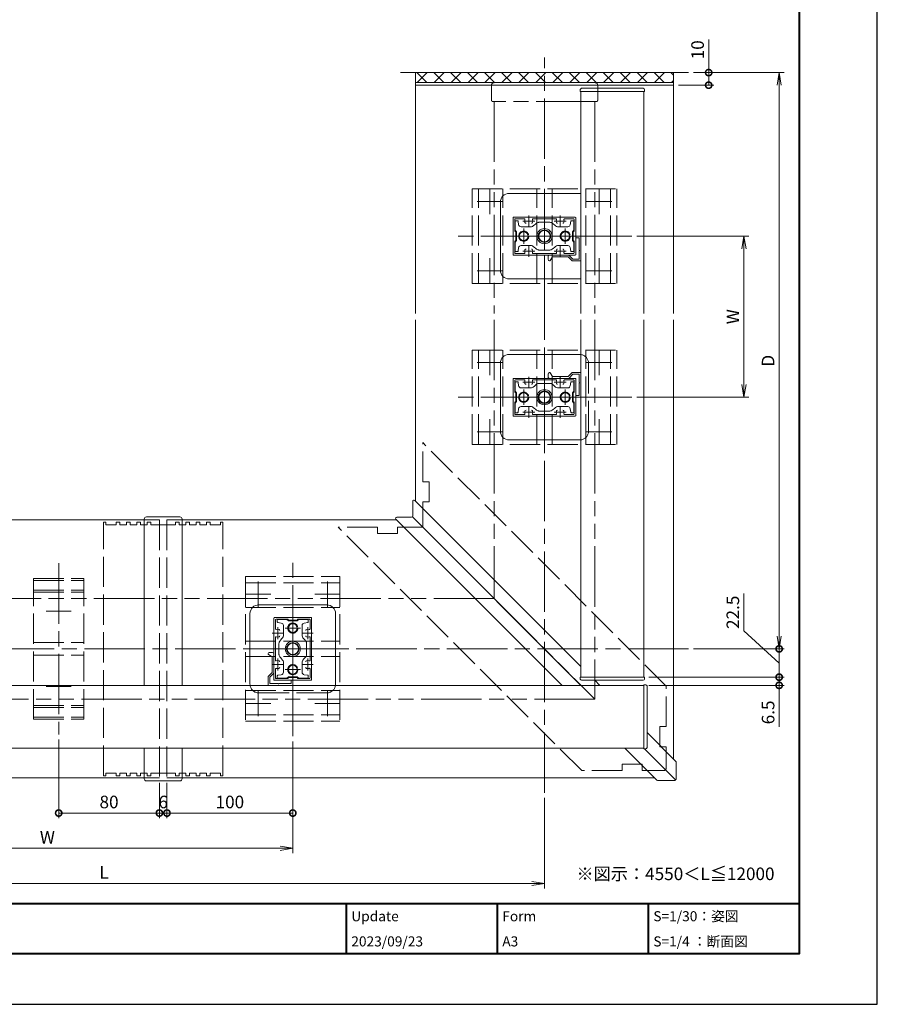
# Model space of a CAD drawing. Units: millimetres. Extents: x 0 to 1680, y 0 to 1188.
# Drawn here: x 998 to 1680, y 0 to 783 of the extents above; entities that cross this region are included whole.
import ezdxf

# ---------------------------------------------------------------- set-up
doc = ezdxf.new("R2010")
doc.units = ezdxf.units.MM
doc.header["$LTSCALE"] = 4
for name, pattern in [('AM_ISO02W050', [7.5, 6, -1.5]), ('AM_ISO08W050', [18, 12, -1.5, 3, -1.5]), ('AM_ISO08W050x2', [9, 6, -0.75, 1.5, -0.75]), ('AM_ISO09W050', [22.5, 12, -1.5, 3, -1.5, 3, -1.5])]:
    doc.linetypes.add(name, pattern=pattern)
for name, color, linetype, lineweight in [('AM_0', 7, 'Continuous', 18), ('AM_1', 14, 'Continuous', 40), ('AM_11', 3, 'AM_ISO09W050', 9), ('AM_2', 5, 'Continuous', 9), ('AM_3', 6, 'AM_ISO02W050', 9), ('AM_5', 3, 'Continuous', 9), ('AM_7', 4, 'AM_ISO08W050', 9), ('AM_8', 1, 'Continuous', 9)]:
    doc.layers.add(name, color=color, linetype=linetype, lineweight=lineweight)
doc.layers.add('AM_VIEWS', color=1, linetype='Continuous', lineweight=25, plot=False)
doc.styles.add('EXPLODED0', font='msgothic.ttc', dxfattribs={"height": 0.2})
doc.styles.add('ゴシック', font='msgothic.ttc')
doc.dimstyles.new('VF$0', dxfattribs={"dimtxt": 10, "dimasz": 10, "dimexe": 4, "dimexo": 4, "dimgap": 2.5, "dimtad": 1, "dimdsep": 46, "dimtxsty": 'ゴシック', "dimblk": 'DOTSMALL', "dimcen": 0, "dimclrd": 256, "dimclre": 256, "dimclrt": 2, "dimadec": 0, "dimazin": 2, "dimtp": 0.1, "dimtm": 0.1, "dimtfac": 0.71, "dimtmove": 0, "dimatfit": 3, "dimldrblk": 'OPEN30', "dimfxl": 1, "dimlwd": -1, "dimlwe": -1, "dimarcsym": 0})

# ---------------------------------------------------------------- blocks, each defined once
blk = doc.blocks.new('_Open')
at = {"color": 0, "linetype": 'ByBlock', "lineweight": -2}
for p, q in [((-1, 0.166667), (0, 0)), ((-1, -0.166667), (0, 0)), ((0, 0), (-1, 0))]:
    blk.add_line(p, q, dxfattribs=at)
blk = doc.blocks.new('*D8')
at = {"layer": 'AM_5', "linetype": 'Continuous'}
for p, q in [((1489, 610.49), (1578, 610.49)), ((1574, 600.49), (1574, 492.49)), ((1489, 482.49), (1578, 482.49))]:
    blk.add_line(p, q, dxfattribs=at)
at = {"layer": 'Defpoints', "color": 0}
for p in [(1485, 610.49), (1485, 482.49), (1574, 482.49)]:
    blk.add_point(p, dxfattribs=at)
at = {"layer": 'AM_5', "xscale": 10, "yscale": 10, "zscale": 10}
for p, rotation in [((1574, 610.49), 90), ((1574, 482.49), 270)]:
    blk.add_blockref('_Open', p, dxfattribs=dict(at, rotation=rotation))
at = {"layer": 'AM_5', "color": 2, "insert": (1566.5, 546.49), "char_height": 10, "attachment_point": 5, "rotation": 90, "style": 'ゴシック'}
blk.add_mtext('W', dxfattribs=at)
blk = doc.blocks.new('_Open30')
at = {"color": 0, "linetype": 'ByBlock', "lineweight": -2}
for p, q in [((-1, 0.267949), (0, 0)), ((0, 0), (-1, -0.267949)), ((0, 0), (-1, 0))]:
    blk.add_line(p, q, dxfattribs=at)
blk = doc.blocks.new('*D9')
at = {"layer": 'AM_5', "linetype": 'Continuous'}
for p, q in [((1534, 740.49), (1606, 740.49)), ((1602, 292.49), (1602, 730.49)), ((1534, 282.49), (1606, 282.49))]:
    blk.add_line(p, q, dxfattribs=at)
at = {"layer": 'Defpoints', "color": 0}
for p in [(1530, 740.49), (1602, 740.49), (1530, 282.49)]:
    blk.add_point(p, dxfattribs=at)
at = {"layer": 'AM_5', "xscale": 10, "yscale": 10, "zscale": 10}
for p, rotation in [((1602, 740.49), 90), ((1602, 282.49), 270)]:
    blk.add_blockref('_Open', p, dxfattribs=dict(at, rotation=rotation))
at = {"layer": 'AM_5', "color": 2, "insert": (1594.5, 511.49), "char_height": 10, "attachment_point": 5, "rotation": 90, "style": 'ゴシック'}
blk.add_mtext('D', dxfattribs=at)
blk = doc.blocks.new('_DotSmall')
at = {"color": 0, "linetype": 'ByBlock', "const_width": 0.5}
blk.add_lwpolyline([(-0.0625, 0, 1), (0.0625, 0, 1)], format="xyb", close=True, dxfattribs=at)
blk = doc.blocks.new('*D10')
at = {"layer": 'AM_5', "linetype": 'Continuous'}
for p, q in [((1546, 740.49), (1546, 766.71)), ((1534, 740.49), (1550, 740.49)), ((1546, 730.49), (1546, 740.49)), ((1522, 730.49), (1550, 730.49))]:
    blk.add_line(p, q, dxfattribs=at)
at = {"layer": 'Defpoints', "color": 0}
for p in [(1530, 740.49), (1546, 740.49), (1518, 730.49)]:
    blk.add_point(p, dxfattribs=at)
at = {"layer": 'AM_5', "xscale": 10, "yscale": 10, "zscale": 10}
for p, rotation in [((1546, 740.49), 90), ((1546, 730.49), 270)]:
    blk.add_blockref('_DotSmall', p, dxfattribs=dict(at, rotation=rotation))
at = {"layer": 'AM_5', "color": 2, "insert": (1538.5, 758.6), "char_height": 10, "attachment_point": 5, "rotation": 90, "style": 'ゴシック'}
blk.add_mtext('10', dxfattribs=at)
blk = doc.blocks.new('*D11')
at = {"layer": 'AM_5', "linetype": 'Continuous'}
for p, q in [((1109.5, 176), (1109.5, 148)), ((1115.5, 176), (1115.5, 148)), ((1109.5, 152), (1115.5, 152))]:
    blk.add_line(p, q, dxfattribs=at)
at = {"layer": 'Defpoints', "color": 0}
for p in [(1109.5, 180), (1115.5, 180), (1115.5, 152)]:
    blk.add_point(p, dxfattribs=at)
at = {"layer": 'AM_5', "xscale": 10, "yscale": 10, "zscale": 10, "rotation": 180}
blk.add_blockref('_DotSmall', (1109.5, 152), dxfattribs=at)
at = {"layer": 'AM_5', "xscale": 10, "yscale": 10, "zscale": 10}
blk.add_blockref('_DotSmall', (1115.5, 152), dxfattribs=at)
at = {"layer": 'AM_5', "color": 2, "insert": (1112.5, 159.5), "char_height": 10, "attachment_point": 5, "style": 'ゴシック'}
blk.add_mtext('6', dxfattribs=at)
blk = doc.blocks.new('*D12')
at = {"layer": 'AM_5', "linetype": 'Continuous'}
for p, q in [((1029.5, 210.49), (1029.5, 148)), ((1109.5, 176), (1109.5, 148)), ((1109.5, 152), (1029.5, 152))]:
    blk.add_line(p, q, dxfattribs=at)
at = {"layer": 'Defpoints', "color": 0}
for p in [(1029.5, 214.49), (1109.5, 180), (1029.5, 152)]:
    blk.add_point(p, dxfattribs=at)
at = {"layer": 'AM_5', "xscale": 10, "yscale": 10, "zscale": 10, "rotation": 180}
blk.add_blockref('_DotSmall', (1029.5, 152), dxfattribs=at)
at = {"layer": 'AM_5', "xscale": 10, "yscale": 10, "zscale": 10}
blk.add_blockref('_DotSmall', (1109.5, 152), dxfattribs=at)
at = {"layer": 'AM_5', "color": 2, "insert": (1069.5, 159.5), "char_height": 10, "attachment_point": 5, "style": 'ゴシック'}
blk.add_mtext('80', dxfattribs=at)
blk = doc.blocks.new('*D13')
at = {"layer": 'AM_5', "linetype": 'Continuous'}
for p, q in [((1215.5, 208.99), (1215.5, 148)), ((1115.5, 176), (1115.5, 148)), ((1115.5, 152), (1215.5, 152))]:
    blk.add_line(p, q, dxfattribs=at)
at = {"layer": 'Defpoints', "color": 0}
for p in [(1215.5, 212.99), (1115.5, 180), (1215.5, 152)]:
    blk.add_point(p, dxfattribs=at)
at = {"layer": 'AM_5', "xscale": 10, "yscale": 10, "zscale": 10, "rotation": 180}
blk.add_blockref('_DotSmall', (1115.5, 152), dxfattribs=at)
at = {"layer": 'AM_5', "xscale": 10, "yscale": 10, "zscale": 10}
blk.add_blockref('_DotSmall', (1215.5, 152), dxfattribs=at)
at = {"layer": 'AM_5', "color": 2, "insert": (1165.5, 159.5), "char_height": 10, "attachment_point": 5, "style": 'ゴシック'}
blk.add_mtext('100', dxfattribs=at)
blk = doc.blocks.new('*D14')
at = {"layer": 'AM_5', "linetype": 'Continuous'}
for p, q in [((825.5, 237.49), (825.5, 120)), ((1215.5, 208.99), (1215.5, 120)), ((835.5, 124), (1205.5, 124))]:
    blk.add_line(p, q, dxfattribs=at)
at = {"layer": 'Defpoints', "color": 0}
for p in [(825.5, 241.49), (1215.5, 212.99), (1215.5, 124)]:
    blk.add_point(p, dxfattribs=at)
at = {"layer": 'AM_5', "xscale": 10, "yscale": 10, "zscale": 10, "rotation": 180}
blk.add_blockref('_Open', (825.5, 124), dxfattribs=at)
at = {"layer": 'AM_5', "xscale": 10, "yscale": 10, "zscale": 10}
blk.add_blockref('_Open', (1215.5, 124), dxfattribs=at)
at = {"layer": 'AM_5', "color": 2, "insert": (1020.5, 131.5), "char_height": 10, "attachment_point": 5, "style": 'ゴシック'}
blk.add_mtext('W', dxfattribs=at)
blk = doc.blocks.new('*D16')
at = {"layer": 'AM_5', "linetype": 'Continuous'}
for p, q in [((1415.5, 164), (1415.5, 92)), ((1405.5, 96), (725.5, 96))]:
    blk.add_line(p, q, dxfattribs=at)
at = {"layer": 'Defpoints', "color": 0}
for p in [(715.5, 179.98), (1415.5, 168), (715.5, 96)]:
    blk.add_point(p, dxfattribs=at)
at = {"layer": 'AM_5', "xscale": 10, "yscale": 10, "zscale": 10, "rotation": 180}
blk.add_blockref('_Open', (715.5, 96), dxfattribs=at)
at = {"layer": 'AM_5', "xscale": 10, "yscale": 10, "zscale": 10}
blk.add_blockref('_Open', (1415.5, 96), dxfattribs=at)
at = {"layer": 'AM_5', "color": 2, "insert": (1065.5, 103.5), "char_height": 10, "attachment_point": 5, "style": 'ゴシック'}
blk.add_mtext('L', dxfattribs=at)
blk = doc.blocks.new('*D34')
at = {"layer": 'AM_5', "linetype": 'Continuous'}
for p, q in [((1574, 326.37), (1574, 296.74)), ((1574, 296.74), (1602, 271.24)), ((1534, 282.49), (1606, 282.49)), ((1602, 259.99), (1602, 282.49)), ((1499, 259.99), (1606, 259.99))]:
    blk.add_line(p, q, dxfattribs=at)
at = {"layer": 'Defpoints', "color": 0}
for p in [(1530, 282.49), (1602, 282.49), (1495, 259.99)]:
    blk.add_point(p, dxfattribs=at)
at = {"layer": 'AM_5', "xscale": 10, "yscale": 10, "zscale": 10}
for p, rotation in [((1602, 282.49), 90), ((1602, 259.99), 270)]:
    blk.add_blockref('_DotSmall', p, dxfattribs=dict(at, rotation=rotation))
at = {"layer": 'AM_5', "color": 2, "insert": (1566.5, 311.56), "char_height": 10, "attachment_point": 5, "rotation": 90, "style": 'ゴシック'}
blk.add_mtext('22.5', dxfattribs=at)
blk = doc.blocks.new('*D35')
at = {"layer": 'AM_5', "linetype": 'Continuous'}
for p, q in [((1498.5, 259.99), (1606, 259.99)), ((1602, 259.99), (1602, 253.49)), ((1498.5, 253.49), (1606, 253.49)), ((1602, 253.49), (1602, 220.47))]:
    blk.add_line(p, q, dxfattribs=at)
at = {"layer": 'Defpoints', "color": 0}
for p in [(1494.5, 259.99), (1494.5, 253.49), (1602, 253.49)]:
    blk.add_point(p, dxfattribs=at)
at = {"layer": 'AM_5', "xscale": 10, "yscale": 10, "zscale": 10}
for p, rotation in [((1602, 259.99), 89.999999999998), ((1602, 253.49), 269.999999999998)]:
    blk.add_blockref('_DotSmall', p, dxfattribs=dict(at, rotation=rotation))
at = {"layer": 'AM_5', "color": 2, "insert": (1594.5, 231.98), "char_height": 10, "attachment_point": 5, "rotation": 90, "style": 'ゴシック'}
blk.add_mtext('6.5', dxfattribs=at)

msp = doc.modelspace()

# ---------------------------------------------------------------- linework, layer by layer
at = {"layer": 'AM_0'}
for p, q in [((1313, 740.49), (1313, 548.99)), ((1518, 740.49), (1518, 639.404)), ((1518, 732.49), (1313, 732.49)), ((1518, 730.49), (1313, 730.49)), ((1445, 727.99), (1494, 727.99)), ((1444, 726.99), (1444, 725.49)), ((1444, 725.49), (1495, 725.49)), ((1444.5, 548.99), (1444.5, 725.49)), ((1494.5, 548.99), (1494.5, 725.49)), ((1495, 726.99), (1495, 725.49)), ((1518, 694.404), (1518, 548.99)), ((1444.5, 644.486), (1387.5, 644.486)), ((1415.5, 625.49), (1415.5, 644.486)), ((1380.5, 637.487), (1380.5, 583.492)), ((1390.5, 595.99), (1390.5, 624.99)), ((1440, 625.49), (1391, 625.49)), ((1391.9, 614.49), (1391.9, 623.79)), ((1392.1, 615.19), (1392.1, 622.29)), ((1399.536, 624.29), (1392.4, 624.29)), ((1392.6, 622.79), (1393.98, 622.79)), ((1394.473, 622.377), (1394.964, 619.592)), ((1406.464, 624.29), (1424.536, 624.29)), ((1411.141, 621.49), (1419.859, 621.49)), ((1431.464, 624.29), (1438.6, 624.29)), ((1436.527, 622.377), (1436.036, 619.592)), ((1438.4, 622.79), (1437.02, 622.79)), ((1438.9, 615.19), (1438.9, 622.29)), ((1439.1, 614.49), (1439.1, 623.79)), ((1440.5, 595.99), (1440.5, 624.99)), ((1391.9, 614.49), (1392.8, 613.99)), ((1393.3, 613.99), (1392.1, 615.19)), ((1392.8, 606.99), (1392.8, 613.99)), ((1393.3, 606.99), (1393.3, 613.99)), ((1405.171, 617.94), (1396.933, 617.94)), ((1434.067, 617.94), (1425.829, 617.94)), ((1437.7, 613.99), (1438.9, 615.19)), ((1437.7, 606.99), (1437.7, 613.99)), ((1439.1, 614.49), (1438.2, 613.99)), ((1438.2, 606.99), (1438.2, 613.99)), ((1440.506, 610.49), (1440.506, 609.09)), ((1444.506, 610.49), (1440.506, 610.49)), ((1444.506, 590.89), (1444.506, 610.49)), ((1391.9, 606.49), (1392.8, 606.99)), ((1391.9, 597.19), (1391.9, 606.49)), ((1392.1, 605.79), (1393.3, 606.99)), ((1392.1, 598.69), (1392.1, 605.79)), ((1405.171, 603.04), (1396.933, 603.04)), ((1434.067, 603.04), (1425.829, 603.04)), ((1438.9, 605.79), (1437.7, 606.99)), ((1439.1, 606.49), (1438.2, 606.99)), ((1438.9, 598.69), (1438.9, 605.79)), ((1439.1, 597.19), (1439.1, 606.49)), ((1440.506, 609.09), (1443.106, 609.09)), ((1443.106, 609.09), (1443.106, 599.39)), ((1440, 595.49), (1391, 595.49)), ((1399.536, 596.69), (1392.4, 596.69)), ((1392.6, 598.19), (1393.98, 598.19)), ((1394.473, 598.603), (1394.964, 601.387)), ((1406.464, 596.69), (1424.536, 596.69)), ((1419.859, 599.49), (1411.141, 599.49)), ((1415.5, 595.49), (1415.5, 576.493)), ((1427.706, 595.49), (1419.412, 595.49)), ((1434.786, 595.49), (1428.306, 595.49)), ((1431.464, 596.69), (1438.6, 596.69)), ((1434.786, 595.49), (1437.986, 592.29)), ((1436.527, 598.603), (1436.036, 601.387)), ((1438.4, 598.19), (1437.02, 598.19)), ((1443.106, 598.79), (1443.106, 592.29)), ((1418.412, 594.49), (1418.412, 592.09)), ((1419.67, 590.89), (1419.612, 590.89)), ((1420.103, 591.14), (1421.806, 594.09)), ((1434.206, 594.09), (1421.806, 594.09)), ((1434.206, 594.09), (1437.406, 590.89)), ((1437.406, 590.89), (1444.506, 590.89)), ((1443.106, 592.29), (1437.986, 592.29)), ((1387.5, 576.493), (1444.5, 576.493)), ((1313, 543.99), (1313, 399.978)), ((1444.5, 259.992), (1444.5, 543.99)), ((1494.5, 259.992), (1494.5, 543.99)), ((1518, 543.99), (1518, 194.999)), ((1443.5, 516.486), (1387.5, 516.486)), ((1415.5, 516.486), (1415.5, 497.49)), ((1380.5, 509.487), (1380.5, 455.492)), ((1418.412, 498.49), (1418.412, 500.89)), ((1419.67, 502.09), (1419.612, 502.09)), ((1420.103, 501.84), (1421.806, 498.89)), ((1434.206, 498.89), (1437.406, 502.09)), ((1437.406, 502.09), (1444.506, 502.09)), ((1444.506, 502.09), (1444.506, 482.49)), ((1390.5, 467.99), (1390.5, 496.99)), ((1440, 497.49), (1391, 497.49)), ((1391.9, 486.49), (1391.9, 495.79)), ((1392.1, 487.19), (1392.1, 494.29)), ((1399.536, 496.29), (1392.4, 496.29)), ((1392.6, 494.79), (1393.98, 494.79)), ((1394.473, 494.377), (1394.964, 491.592)), ((1406.464, 496.29), (1424.536, 496.29)), ((1411.141, 493.49), (1419.859, 493.49)), ((1427.706, 497.49), (1419.412, 497.49)), ((1434.206, 498.89), (1421.806, 498.89)), ((1433.906, 498.89), (1422.106, 498.89)), ((1434.786, 497.49), (1428.306, 497.49)), ((1431.464, 496.29), (1438.6, 496.29)), ((1434.786, 497.49), (1437.986, 500.69)), ((1436.527, 494.377), (1436.036, 491.592)), ((1438.4, 494.79), (1437.02, 494.79)), ((1443.106, 500.69), (1437.986, 500.69)), ((1438.9, 487.19), (1438.9, 494.29)), ((1439.1, 486.49), (1439.1, 495.79)), ((1440.5, 467.99), (1440.5, 496.99)), ((1443.106, 494.19), (1443.106, 500.69)), ((1443.106, 483.89), (1443.106, 493.59)), ((1391.9, 486.49), (1392.8, 485.99)), ((1393.3, 485.99), (1392.1, 487.19)), ((1392.8, 478.99), (1392.8, 485.99)), ((1393.3, 478.99), (1393.3, 485.99)), ((1405.171, 489.94), (1396.933, 489.94)), ((1434.067, 489.94), (1425.829, 489.94)), ((1437.7, 485.99), (1438.9, 487.19)), ((1437.7, 478.99), (1437.7, 485.99)), ((1439.1, 486.49), (1438.2, 485.99)), ((1438.2, 478.99), (1438.2, 485.99)), ((1391.9, 478.49), (1392.8, 478.99)), ((1391.9, 469.19), (1391.9, 478.49)), ((1392.1, 477.79), (1393.3, 478.99)), ((1392.1, 470.69), (1392.1, 477.79)), ((1438.9, 477.79), (1437.7, 478.99)), ((1439.1, 478.49), (1438.2, 478.99)), ((1438.9, 470.69), (1438.9, 477.79)), ((1439.1, 469.19), (1439.1, 478.49)), ((1440.506, 482.49), (1440.506, 483.89)), ((1440.506, 483.89), (1443.106, 483.89)), ((1444.506, 482.49), (1440.506, 482.49)), ((1392.6, 470.19), (1393.98, 470.19)), ((1394.473, 470.603), (1394.964, 473.387)), ((1405.171, 475.04), (1396.933, 475.04)), ((1419.859, 471.49), (1411.141, 471.49)), ((1434.067, 475.04), (1425.829, 475.04)), ((1436.527, 470.603), (1436.036, 473.387)), ((1438.4, 470.19), (1437.02, 470.19)), ((1440, 467.49), (1391, 467.49)), ((1399.536, 468.69), (1392.4, 468.69)), ((1406.464, 468.69), (1424.536, 468.69)), ((1415.5, 467.49), (1415.5, 448.493)), ((1431.464, 468.69), (1438.6, 468.69)), ((1387.5, 448.493), (1443.5, 448.493)), ((1310.8, 388.179), (1310.8, 399.764)), ((1444.5, 268.491), (1312.507, 400.471)), ((1097.5, 384.98), (933, 384.98)), ((1097.5, 253.493), (1097.5, 385.679)), ((1125.8, 387.379), (1099.197, 387.379)), ((1127.5, 253.493), (1127.5, 385.679)), ((1298, 384.98), (1127.5, 384.98)), ((1429.5, 253.493), (1297.561, 385.419)), ((1309.8, 387.179), (1298.214, 387.179)), ((1444.5, 253.493), (1310.507, 387.472)), ((1242.5, 317.486), (1188.5, 317.486)), ((1181.5, 310.487), (1181.5, 282.49)), ((1200.5, 257.99), (1200.5, 306.99)), ((1201, 307.49), (1230, 307.49)), ((1201.7, 298.454), (1201.7, 305.59)), ((1202.2, 306.09), (1211.5, 306.09)), ((1203.2, 305.39), (1203.2, 304.009)), ((1203.7, 305.89), (1210.8, 305.89)), ((1210.8, 305.89), (1212, 304.69)), ((1211.5, 306.09), (1212, 305.19)), ((1212, 305.19), (1219, 305.19)), ((1219.5, 306.09), (1219, 305.19)), ((1219, 304.69), (1220.2, 305.89)), ((1219.5, 306.09), (1228.8, 306.09)), ((1220.2, 305.89), (1227.3, 305.89)), ((1227.8, 305.39), (1227.8, 304.009)), ((1229.3, 298.454), (1229.3, 305.59)), ((1230.5, 257.99), (1230.5, 306.99)), ((1249.5, 310.487), (1249.5, 282.49)), ((1203.613, 303.517), (1206.397, 303.026)), ((1208.05, 292.819), (1208.05, 301.056)), ((1212, 304.69), (1219, 304.69)), ((1222.95, 292.819), (1222.95, 301.056)), ((1227.387, 303.517), (1224.603, 303.026)), ((1201.7, 291.526), (1201.7, 273.454)), ((1229.3, 291.526), (1229.3, 273.454)), ((1181.5, 254.493), (1181.5, 282.49)), ((1181.5, 282.49), (1200.35, 282.49)), ((1204.5, 278.131), (1204.5, 286.849)), ((1226.5, 286.849), (1226.5, 278.131)), ((1249.5, 282.49), (1230.65, 282.49)), ((1249.5, 254.48), (1249.5, 282.49)), ((1195.9, 278.329), (1195.9, 278.387)), ((1196.15, 277.896), (1199.1, 276.193)), ((1199.5, 279.587), (1197.1, 279.587)), ((1199.1, 263.793), (1199.1, 276.193)), ((1199.1, 275.89), (1199.1, 264.092)), ((1200.5, 270.293), (1200.5, 278.587)), ((1200.5, 263.213), (1200.5, 269.693)), ((1201.7, 266.526), (1201.7, 259.39)), ((1208.05, 263.923), (1208.05, 272.16)), ((1222.95, 263.923), (1222.95, 272.16)), ((1229.3, 266.526), (1229.3, 259.39)), ((1199.1, 263.793), (1195.9, 260.593)), ((1195.9, 260.593), (1195.9, 253.493)), ((1200.5, 263.213), (1197.3, 260.013)), ((1197.3, 254.893), (1197.3, 260.013)), ((1202.2, 258.89), (1211.5, 258.89)), ((1203.2, 259.59), (1203.2, 260.97)), ((1203.613, 261.463), (1206.397, 261.954)), ((1203.7, 259.09), (1210.8, 259.09)), ((1210.8, 259.09), (1212, 260.29)), ((1211.5, 258.89), (1212, 259.79)), ((1212, 260.29), (1219, 260.29)), ((1212, 259.79), (1219, 259.79)), ((1219, 260.29), (1220.2, 259.09)), ((1219.5, 258.89), (1219, 259.79)), ((1219.5, 258.89), (1228.8, 258.89)), ((1220.2, 259.09), (1227.3, 259.09)), ((1227.387, 261.463), (1224.603, 261.954)), ((1227.8, 259.59), (1227.8, 260.97)), ((1444, 258.492), (1444, 259.992)), ((1444, 259.992), (1495, 259.992)), ((1495, 258.492), (1495, 259.992)), ((1494.5, 253.493), (933, 253.493)), ((1195.9, 253.493), (1215.5, 253.493)), ((1203.8, 254.893), (1197.3, 254.893)), ((1201, 257.49), (1230, 257.49)), ((1214.1, 254.893), (1204.4, 254.893)), ((1215.5, 257.493), (1214.1, 257.493)), ((1214.1, 257.493), (1214.1, 254.893)), ((1215.5, 253.493), (1215.5, 257.493)), ((1445, 257.492), (1494, 257.492)), ((1459.5, 253.493), (1455.5, 257.492)), ((1496, 253.995), (1494.5, 253.995)), ((1494.5, 253.995), (1494.5, 202.995)), ((1497, 252.995), (1497, 203.995)), ((1519.907, 193.092), (1497, 215.996)), ((1494.5, 203.493), (933, 203.493)), ((1097.5, 179.3), (1097.5, 203.498)), ((1127.5, 179.3), (1127.5, 203.498)), ((1504.907, 178.093), (1479.5, 203.498)), ((1496, 202.995), (1494.5, 202.995)), ((1519.614, 178.386), (1495.002, 202.998)), ((1520.2, 179.8), (1520.2, 192.385)), ((1097.5, 180), (933, 180)), ((1503, 180), (1127.5, 180)), ((1125.8, 177.6), (1099.2, 177.6)), ((1518.2, 177.8), (1505.614, 177.8))]:
    msp.add_line(p, q, dxfattribs=at)
for centre, radius in [((1399, 610.49), 3.5), ((1415.5, 610.49), 6), ((1415.5, 610.49), 5), ((1432, 610.49), 3.5), ((1399, 482.49), 3.5), ((1415.5, 482.49), 6), ((1415.5, 482.49), 5), ((1432, 482.49), 3.5), ((1215.5, 298.99), 3.5), ((1215.5, 282.49), 6), ((1215.5, 282.49), 5), ((1215.5, 265.99), 3.5)]:
    msp.add_circle(centre, radius, dxfattribs=at)
for centre, radius, start, end in [((1445, 726.99), 1, 90, 180), ((1494, 726.99), 1, 0, 90), ((1391, 624.99), 0.5, 90, 180), ((1392.4, 623.79), 0.5, 90, 180), ((1392.6, 622.29), 0.5, 90, 180), ((1393.98, 622.29), 0.5, 10, 90), ((1396.933, 619.94), 2, 190, 270), ((1399.536, 623.79), 0.5, 339.430008, 90), ((1403, 622.49), 3.2, 159.430008, 199.932696), ((1400.932, 621.74), 1, 199.932696, 270), ((1405.068, 621.74), 1, 270, 340.067304), ((1405.171, 619.94), 2, 270, 317.54585), ((1406.464, 623.79), 0.5, 90, 200.569992), ((1403, 622.49), 3.2, 340.067304, 20.569992), ((1415.5, 610.49), 12, 115.841933, 137.54585), ((1411.141, 619.49), 2, 90, 115.841933), ((1419.859, 619.49), 2, 64.158067, 90), ((1415.5, 610.49), 12, 42.45415, 64.158067), ((1425.829, 619.94), 2, 222.45415, 270), ((1424.536, 623.79), 0.5, 339.430008, 90), ((1428, 622.49), 3.2, 159.430008, 199.932696), ((1425.932, 621.74), 1, 199.932696, 270), ((1430.068, 621.74), 1, 270, 340.067304), ((1431.464, 623.79), 0.5, 90, 200.569992), ((1428, 622.49), 3.2, 340.067304, 20.569992), ((1434.067, 619.94), 2, 270, 350), ((1437.02, 622.29), 0.5, 90, 170), ((1438.4, 622.29), 0.5, 0, 90), ((1438.6, 623.79), 0.5, 0, 90), ((1440, 624.99), 0.5, 0, 90), ((1396.933, 601.04), 2, 90, 170), ((1405.171, 601.04), 2, 42.45415, 90), ((1425.829, 601.04), 2, 90, 137.54585), ((1434.067, 601.04), 2, 10, 90), ((1391, 595.99), 0.5, 180, 270), ((1392.4, 597.19), 0.5, 180, 270), ((1392.6, 598.69), 0.5, 180, 270), ((1393.98, 598.69), 0.5, 270, 350), ((1399.536, 597.19), 0.5, 270, 20.569992), ((1403, 598.49), 3.2, 160.067304, 200.569992), ((1400.932, 599.24), 1, 90, 160.067304), ((1405.068, 599.24), 1, 19.932696, 90), ((1406.464, 597.19), 0.5, 159.430008, 270), ((1403, 598.49), 3.2, 339.430008, 19.932696), ((1415.5, 610.49), 12, 222.45415, 244.158067), ((1411.141, 601.49), 2, 244.158067, 270), ((1419.412, 594.49), 1, 89.999999, 180), ((1419.859, 601.49), 2, 270, 295.841933), ((1415.5, 610.49), 12, 295.841933, 317.54585), ((1424.536, 597.19), 0.5, 270, 20.569992), ((1428, 598.49), 3.2, 160.067304, 200.569992), ((1425.932, 599.24), 1, 90, 160.067304), ((1428.006, 595.49), 0.3, 179.999999, 359.999999), ((1430.068, 599.24), 1, 19.932696, 90), ((1431.464, 597.19), 0.5, 159.430008, 270), ((1428, 598.49), 3.2, 339.430008, 19.932696), ((1437.02, 598.69), 0.5, 190, 270), ((1438.4, 598.69), 0.5, 270, 0), ((1438.6, 597.19), 0.5, 270, 0), ((1440, 595.99), 0.5, 270, 0), ((1443.106, 599.09), 0.3, 270.000006, 90.000006), ((1419.612, 592.09), 1.2, 180, 270), ((1419.67, 591.39), 0.5, 270, 330), ((1419.612, 500.89), 1.2, 90, 180), ((1419.67, 501.59), 0.5, 30, 90), ((1391, 496.99), 0.5, 90, 180), ((1392.4, 495.79), 0.5, 90, 180), ((1392.6, 494.29), 0.5, 90, 180), ((1393.98, 494.29), 0.5, 10, 90), ((1399.536, 495.79), 0.5, 339.430008, 90), ((1403, 494.49), 3.2, 159.430008, 199.932696), ((1400.932, 493.74), 1, 199.932696, 270), ((1405.068, 493.74), 1, 270, 340.067304), ((1406.464, 495.79), 0.5, 90, 200.569992), ((1403, 494.49), 3.2, 340.067304, 20.569992), ((1415.5, 482.49), 12, 115.841933, 137.54585), ((1411.141, 491.49), 2, 90, 115.841933), ((1419.412, 498.49), 1, 180, 270.000001), ((1419.859, 491.49), 2, 64.158067, 90), ((1415.5, 482.49), 12, 42.45415, 64.158067), ((1424.536, 495.79), 0.5, 339.430008, 90), ((1428, 494.49), 3.2, 159.430008, 199.932696), ((1425.932, 493.74), 1, 199.932696, 270), ((1428.006, 497.49), 0.3, 0.000001, 180.000001), ((1430.068, 493.74), 1, 270, 340.067304), ((1431.464, 495.79), 0.5, 90, 200.569992), ((1428, 494.49), 3.2, 340.067304, 20.569992), ((1437.02, 494.29), 0.5, 90, 170), ((1438.4, 494.29), 0.5, 0, 90), ((1438.6, 495.79), 0.5, 0, 90), ((1440, 496.99), 0.5, 0, 90), ((1443.106, 493.89), 0.3, 269.999994, 89.999994), ((1396.933, 491.94), 2, 190, 270), ((1405.171, 491.94), 2, 270, 317.54585), ((1425.829, 491.94), 2, 222.45415, 270), ((1434.067, 491.94), 2, 270, 350), ((1392.6, 470.69), 0.5, 180, 270), ((1393.98, 470.69), 0.5, 270, 350), ((1396.933, 473.04), 2, 90, 170), ((1403, 470.49), 3.2, 160.067304, 200.569992), ((1400.932, 471.24), 1, 90, 160.067304), ((1405.068, 471.24), 1, 19.932696, 90), ((1405.171, 473.04), 2, 42.45415, 90), ((1403, 470.49), 3.2, 339.430008, 19.932696), ((1415.5, 482.49), 12, 222.45415, 244.158067), ((1411.141, 473.49), 2, 244.158067, 270), ((1419.859, 473.49), 2, 270, 295.841933), ((1415.5, 482.49), 12, 295.841933, 317.54585), ((1425.829, 473.04), 2, 90, 137.54585), ((1428, 470.49), 3.2, 160.067304, 200.569992), ((1425.932, 471.24), 1, 90, 160.067304), ((1430.068, 471.24), 1, 19.932696, 90), ((1428, 470.49), 3.2, 339.430008, 19.932696), ((1434.067, 473.04), 2, 10, 90), ((1437.02, 470.69), 0.5, 190, 270), ((1438.4, 470.69), 0.5, 270, 0), ((1391, 467.99), 0.5, 180, 270), ((1392.4, 469.19), 0.5, 180, 270), ((1399.536, 469.19), 0.5, 270, 20.569992), ((1406.464, 469.19), 0.5, 159.430008, 270), ((1424.536, 469.19), 0.5, 270, 20.569992), ((1431.464, 469.19), 0.5, 159.430008, 270), ((1438.6, 469.19), 0.5, 270, 0), ((1440, 467.99), 0.5, 270, 0), ((1201, 306.99), 0.5, 90, 180), ((1202.2, 305.59), 0.5, 90, 180), ((1203.7, 305.39), 0.5, 90, 180), ((1227.3, 305.39), 0.5, 0, 90), ((1228.8, 305.59), 0.5, 0, 90), ((1230, 306.99), 0.5, 0, 90), ((1202.2, 298.454), 0.5, 180, 290.569992), ((1203.5, 294.99), 3.2, 70.067304, 110.569992), ((1203.7, 304.009), 0.5, 180, 260), ((1204.25, 297.058), 1, 0, 70.067304), ((1206.05, 301.056), 2, 0, 80), ((1224.95, 301.056), 2, 100, 180), ((1226.75, 297.058), 1, 109.932696, 180), ((1227.5, 294.99), 3.2, 69.430008, 109.932696), ((1227.3, 304.009), 0.5, 280, 0), ((1228.8, 298.454), 0.5, 249.430008, 0), ((1202.2, 291.526), 0.5, 69.430008, 180), ((1203.5, 294.99), 3.2, 249.430008, 289.932696), ((1204.25, 292.922), 1, 289.932696, 0), ((1215.5, 282.49), 12, 132.45415, 154.158067), ((1206.05, 292.819), 2, 312.45415, 0), ((1224.95, 292.819), 2, 180, 227.54585), ((1215.5, 282.49), 12, 25.841933, 47.54585), ((1226.75, 292.922), 1, 180, 250.067304), ((1227.5, 294.99), 3.2, 250.067304, 290.569992), ((1228.8, 291.526), 0.5, 0, 110.569992), ((1206.5, 286.849), 2, 154.158067, 180), ((1224.5, 286.849), 2, 0, 25.841933), ((1197.1, 278.387), 1.2, 90.000017, 180.000017), ((1196.4, 278.329), 0.5, 180.000017, 240.000017), ((1199.5, 278.587), 1, 0.000017, 90.000017), ((1206.5, 278.131), 2, 180, 205.841933), ((1215.5, 282.49), 12, 205.841933, 227.54585), ((1215.5, 282.49), 12, 312.45415, 334.158067), ((1224.5, 278.131), 2, 334.158067, 0), ((1200.5, 269.993), 0.3, 90.000017, 270.000017), ((1202.2, 273.454), 0.5, 180, 290.569992), ((1202.2, 266.526), 0.5, 69.430008, 180), ((1203.5, 269.99), 3.2, 70.067304, 110.569992), ((1203.5, 269.99), 3.2, 249.430008, 289.932696), ((1204.25, 272.058), 1, 0, 70.067304), ((1204.25, 267.922), 1, 289.932696, 0), ((1206.05, 272.16), 2, 0, 47.54585), ((1224.95, 272.16), 2, 132.45415, 180), ((1226.75, 272.058), 1, 109.932696, 180), ((1226.75, 267.922), 1, 180, 250.067304), ((1227.5, 269.99), 3.2, 69.430008, 109.932696), ((1227.5, 269.99), 3.2, 250.067304, 290.569992), ((1228.8, 273.454), 0.5, 249.430008, 0), ((1228.8, 266.526), 0.5, 0, 110.569992), ((1202.2, 259.39), 0.5, 180, 270), ((1203.7, 260.97), 0.5, 100, 180), ((1203.7, 259.59), 0.5, 180, 270), ((1206.05, 263.923), 2, 280, 0), ((1224.95, 263.923), 2, 180, 260), ((1227.3, 259.59), 0.5, 270, 0), ((1227.3, 260.97), 0.5, 0, 80), ((1228.8, 259.39), 0.5, 270, 0), ((1445, 258.492), 1, 180, 270), ((1494, 258.492), 1, 270, 0), ((1201, 257.99), 0.5, 180, 270), ((1204.1, 254.893), 0.3, 180.000023, 0.000023), ((1230, 257.99), 0.5, 270, 0), ((1496, 252.995), 1, 0, 90), ((1496, 203.995), 1, 270, 0)]:
    msp.add_arc(centre, radius, start, end, dxfattribs=at)
at = {"layer": 'AM_0', "extrusion": (0, 0, -1)}
for centre, major_axis, start_param, end_param in [((1387.5, 637.487), (7, 0), 3.1415927, 4.7123888), ((1387.5, 583.492), (7, 0), 1.5707963, 3.1415926), ((1387.5, 509.487), (7, 0), 3.1415927, 4.7123888), ((1443.5, 509.487), (-7, 0), 1.5707963, 1.7141399), ((1387.5, 455.492), (7, 0), 1.5707963, 3.1415926), ((1443.5, 455.492), (-7, 0), 4.5690454, 4.712389), ((1311.8, 399.764), (1, 0), 3.1415926, 5.4977871), ((1099.2, 385.679), (1.7, 0), 3.1415927, 4.712389), ((1125.8, 385.679), (1.7, 0), 4.712389, 6.2831854), ((1298.214, 386.179), (-1, 0), 5.4977871, 7.8539817), ((1309.8, 388.179), (1, 0), 0, 1.5707963), ((1188.5, 310.487), (-7, 0), 0, 1.5707965), ((1242.5, 310.487), (7, 0), 4.7123891, 6.2831854), ((1188.5, 254.493), (7, 0), 2.9982491, 3.1415924), ((1242.5, 254.493), (7, 0), 0.0017988, 0.1433436), ((1519.2, 192.385), (1, 0), 5.4977871, 6.2831853), ((1099.2, 179.3), (1.7, 0), 1.5707964, 3.1415927), ((1125.8, 179.3), (-1.7, 0), 3.1415927, 4.7123891), ((1505.614, 178.8), (1, 0), 1.5707963, 2.3561945), ((1518.2, 179.8), (-2, 0), 3.1415926, 4.7123889)]:
    msp.add_ellipse(centre, major_axis=major_axis, ratio=0.9999, start_param=start_param, end_param=end_param, dxfattribs=at)
at = {"layer": 'AM_1'}
for p, q in [((62, 80), (1618, 80)), ((1258, 80), (1258, 40)), ((1378, 80), (1378, 40)), ((1498, 80), (1498, 40))]:
    msp.add_line(p, q, dxfattribs=at)
msp.add_lwpolyline([(62, 40), (62, 1148), (1618, 1148), (1618, 40)], close=True, dxfattribs=at)
at = {"layer": 'AM_11'}
for p, q in [((1373.42, 718.49), (1373.42, 730.49)), ((1455.82, 732.49), (1375.42, 732.49)), ((1457.82, 718.49), (1457.82, 730.49)), ((1373.42, 727.49), (1373.42, 719.49)), ((1456.82, 717.49), (1374.42, 717.49)), ((1375.5, 717.49), (1375.5, 548.99)), ((1455.5, 717.49), (1455.5, 548.99)), ((1375.5, 543.99), (1375.5, 322.49)), ((1455.5, 543.99), (1455.5, 242.49)), ((1375.5, 322.49), (933, 322.49)), ((1375.5, 322.49), (1455.5, 242.49)), ((1455.5, 242.49), (933, 242.49))]:
    msp.add_line(p, q, dxfattribs=at)
for centre, radius, start, end in [((1375.42, 730.49), 2, 90, 180), ((1455.82, 730.49), 2, 0, 90), ((1374.42, 718.49), 1, 180, 270), ((1456.82, 718.49), 1, 270, 0)]:
    msp.add_arc(centre, radius, start, end, dxfattribs=at)
at = {"layer": 'AM_2'}
msp.add_line((1530, 740.49), (1301, 740.49), dxfattribs=at)
for centre in [(1415.5, 610.49), (1415.5, 482.49), (1215.5, 282.49)]:
    msp.add_circle(centre, 4.5, dxfattribs=at)
at = {"layer": 'AM_3', "extrusion": (0, 0, -1)}
for p, q in [((1358, 647.99), (1473, 647.99)), ((1358, 572.99), (1358, 647.99)), ((1363, 572.99), (1363, 647.99)), ((1382.5, 572.99), (1382.5, 647.99)), ((1409.5, 572.99), (1409.5, 647.99)), ((1421.5, 572.99), (1421.5, 647.99)), ((1448.5, 572.99), (1448.5, 647.99)), ((1468, 572.99), (1468, 647.99)), ((1473, 572.99), (1473, 647.99)), ((1358, 572.99), (1473, 572.99)), ((1358, 519.99), (1473, 519.99)), ((1358, 444.99), (1358, 519.99)), ((1363, 444.99), (1363, 519.99)), ((1382.5, 444.99), (1382.5, 519.99)), ((1409.5, 444.99), (1409.5, 519.99)), ((1421.5, 444.99), (1421.5, 519.99)), ((1448.5, 444.99), (1448.5, 519.99)), ((1468, 444.99), (1468, 519.99)), ((1473, 444.99), (1473, 519.99)), ((1358, 444.99), (1473, 444.99)), ((1178, 339.99), (1178, 224.99)), ((1178, 339.99), (1253, 339.99)), ((1253, 339.99), (1253, 224.99)), ((1178, 334.99), (1253, 334.99)), ((1178, 315.49), (1253, 315.49)), ((1178, 288.49), (1253, 288.49)), ((1178, 276.49), (1253, 276.49)), ((1178, 249.49), (1253, 249.49)), ((1178, 229.99), (1253, 229.99)), ((1178, 224.99), (1253, 224.99))]:
    msp.add_line(p, q, dxfattribs=at)
at = {"layer": 'AM_3'}
for p, q in [((1450.5, 509.487), (1450.5, 455.492)), ((1512.25, 252.915), (1318.75, 446.415)), ((1318.75, 415.24), (1318.75, 446.415)), ((1323.75, 415.24), (1318.75, 415.24)), ((1323.75, 399.24), (1323.75, 415.24)), ((1323.75, 399.24), (1318.75, 399.24)), ((1318.75, 379.24), (1318.75, 399.24)), ((1109.5, 384.98), (1097.5, 384.98)), ((1109.5, 384.98), (1109.5, 180)), ((1115.5, 384.98), (1127.5, 384.98)), ((1115.5, 384.98), (1115.5, 180)), ((1065, 181.69), (1065, 383.29)), ((1067, 383.29), (1065, 383.29)), ((1067, 381.19), (1067, 383.29)), ((1075.1, 381.19), (1067, 381.19)), ((1075.1, 381.19), (1075.1, 383.29)), ((1078.1, 383.29), (1075.1, 383.29)), ((1078.1, 381.19), (1078.1, 383.29)), ((1083.3, 381.19), (1078.1, 381.19)), ((1083.3, 381.19), (1083.3, 383.29)), ((1086.3, 383.29), (1083.3, 383.29)), ((1086.3, 381.19), (1086.3, 383.29)), ((1091.5, 381.19), (1086.3, 381.19)), ((1091.5, 381.19), (1091.5, 383.29)), ((1094.5, 383.29), (1091.5, 383.29)), ((1094.5, 381.19), (1094.5, 383.29)), ((1099.7, 381.19), (1094.5, 381.19)), ((1099.7, 381.19), (1099.7, 383.29)), ((1102.7, 383.29), (1099.7, 383.29)), ((1102.7, 381.19), (1102.7, 383.29)), ((1102.7, 381.19), (1122.3, 381.19)), ((1122.3, 381.19), (1122.3, 383.29)), ((1122.3, 383.29), (1125.3, 383.29)), ((1125.3, 381.19), (1125.3, 383.29)), ((1125.3, 381.19), (1130.5, 381.19)), ((1130.5, 381.19), (1130.5, 383.29)), ((1130.5, 383.29), (1133.5, 383.29)), ((1133.5, 381.19), (1133.5, 383.29)), ((1133.5, 381.19), (1138.7, 381.19)), ((1138.7, 381.19), (1138.7, 383.29)), ((1138.7, 383.29), (1141.7, 383.29)), ((1141.7, 381.19), (1141.7, 383.29)), ((1141.7, 381.19), (1146.9, 381.19)), ((1146.9, 381.19), (1146.9, 383.29)), ((1146.9, 383.29), (1149.9, 383.29)), ((1149.9, 381.19), (1149.9, 383.29)), ((1149.9, 381.19), (1158, 381.19)), ((1158, 381.19), (1158, 383.29)), ((1158, 383.29), (1160, 383.29)), ((1160, 181.69), (1160, 383.29)), ((1445.075, 185.74), (1251.575, 379.24)), ((1282.75, 379.24), (1251.575, 379.24)), ((1282.75, 374.24), (1282.75, 379.24)), ((1298.75, 374.24), (1298.75, 379.24)), ((1318.75, 379.24), (1298.75, 379.24)), ((1298.75, 374.24), (1282.75, 374.24)), ((1009.5, 338.49), (1049.5, 338.49)), ((1009.5, 226.49), (1009.5, 338.49)), ((1009.5, 336.79), (1049.5, 336.79)), ((1049.5, 226.49), (1049.5, 338.49)), ((1009.5, 329.09), (1049.5, 329.09)), ((1009.5, 327.49), (1049.5, 327.49)), ((1009.5, 287.49), (1049.5, 287.49)), ((1009.5, 277.49), (1049.5, 277.49)), ((1512.25, 220.74), (1512.25, 252.915)), ((1242.5, 247.493), (1188.5, 247.493)), ((1009.5, 237.49), (1049.5, 237.49)), ((1009.5, 235.89), (1049.5, 235.89)), ((1009.5, 228.19), (1049.5, 228.19)), ((1009.5, 226.49), (1049.5, 226.49)), ((1512.25, 220.74), (1507.25, 220.74)), ((1507.25, 204.74), (1507.25, 220.74)), ((1512.25, 204.74), (1507.25, 204.74)), ((1512.25, 187.154), (1512.25, 204.74)), ((1493.25, 190.74), (1477.25, 190.74)), ((1477.25, 185.74), (1477.25, 190.74)), ((1493.25, 185.74), (1493.25, 190.74)), ((1067, 181.69), (1065, 181.69)), ((1067, 181.69), (1067, 183.79)), ((1075.1, 183.79), (1067, 183.79)), ((1075.1, 181.69), (1075.1, 183.79)), ((1078.1, 181.69), (1075.1, 181.69)), ((1078.1, 181.69), (1078.1, 183.79)), ((1083.3, 183.79), (1078.1, 183.79)), ((1083.3, 181.69), (1083.3, 183.79)), ((1086.3, 181.69), (1083.3, 181.69)), ((1086.3, 181.69), (1086.3, 183.79)), ((1091.5, 183.79), (1086.3, 183.79)), ((1091.5, 181.69), (1091.5, 183.79)), ((1094.5, 181.69), (1091.5, 181.69)), ((1094.5, 181.69), (1094.5, 183.79)), ((1099.7, 183.79), (1094.5, 183.79)), ((1109.5, 180), (1097.5, 180)), ((1099.7, 181.69), (1099.7, 183.79)), ((1102.7, 181.69), (1099.7, 181.69)), ((1102.7, 181.69), (1102.7, 183.79)), ((1102.7, 183.79), (1122.3, 183.79)), ((1127.5, 180), (1115.5, 180)), ((1122.3, 181.69), (1122.3, 183.79)), ((1122.3, 181.69), (1125.3, 181.69)), ((1125.3, 181.69), (1125.3, 183.79)), ((1125.3, 183.79), (1130.5, 183.79)), ((1130.5, 181.69), (1130.5, 183.79)), ((1130.5, 181.69), (1133.5, 181.69)), ((1133.5, 181.69), (1133.5, 183.79)), ((1133.5, 183.79), (1138.7, 183.79)), ((1138.7, 181.69), (1138.7, 183.79)), ((1138.7, 181.69), (1141.7, 181.69)), ((1141.7, 181.69), (1141.7, 183.79)), ((1141.7, 183.79), (1146.9, 183.79)), ((1146.9, 181.69), (1146.9, 183.79)), ((1146.9, 181.69), (1149.9, 181.69)), ((1149.9, 181.69), (1149.9, 183.79)), ((1149.9, 183.79), (1158, 183.79)), ((1158, 181.69), (1158, 183.79)), ((1158, 181.69), (1160, 181.69)), ((1477.25, 185.74), (1445.075, 185.74)), ((1510.836, 185.74), (1493.25, 185.74)), ((1512.25, 187.154), (1510.836, 185.74))]:
    msp.add_line(p, q, dxfattribs=at)
for centre in [(1399, 610.49), (1432, 610.49), (1399, 482.49), (1432, 482.49), (1215.5, 298.99), (1215.5, 265.99)]:
    msp.add_circle(centre, 4, dxfattribs=at)
at = {"layer": 'AM_3', "extrusion": (0, 0, -1)}
for centre, major_axis, start_param, end_param in [((1443.5, 509.487), (-7, 0), 1.7147748, 3.1415925), ((1443.5, 455.492), (-7, 0), 3.1415925, 4.5690454), ((1188.5, 254.493), (7, 0), 1.5707962, 2.9982491), ((1242.5, 254.493), (7, 0), 0.1433436, 1.5707962)]:
    msp.add_ellipse(centre, major_axis=major_axis, ratio=0.9999, start_param=start_param, end_param=end_param, dxfattribs=at)
at = {"layer": 'AM_7'}
for p, q in [((1415.5, 168), (1415.5, 752.49)), ((1391.856, 610.49), (1439.144, 610.49)), ((1391.856, 482.49), (1439.144, 482.49)), ((1215.5, 306.134), (1215.5, 258.846)), ((1530, 282.49), (703.5, 282.49))]:
    msp.add_line(p, q, dxfattribs=at)
at = {"layer": 'AM_7', "extrusion": (0, 0, -1)}
for p, q in [((1372, 647.99), (1372, 627.989)), ((1459, 647.99), (1459, 627.989)), ((1362, 637.99), (1382, 637.99)), ((1449, 637.99), (1469, 637.99)), ((1485, 610.49), (1346, 610.49)), ((1372, 592.99), (1372, 572.989)), ((1459, 592.99), (1459, 572.989)), ((1362, 582.99), (1382, 582.99)), ((1449, 582.99), (1469, 582.99)), ((1372, 519.99), (1372, 499.989)), ((1459, 519.99), (1459, 499.989)), ((1362, 509.99), (1382, 509.99)), ((1449, 509.99), (1469, 509.99)), ((1485, 482.49), (1346, 482.49)), ((1372, 464.99), (1372, 444.989)), ((1459, 464.99), (1459, 444.989)), ((1362, 454.99), (1382, 454.99)), ((1449, 454.99), (1469, 454.99)), ((1029.5, 350.49), (1029.5, 214.49)), ((1215.5, 212.99), (1215.5, 351.99)), ((1188, 335.99), (1188, 315.99)), ((1243, 335.99), (1243, 315.99)), ((1198.001, 325.99), (1178, 325.99)), ((1253.001, 325.99), (1233, 325.99)), ((1019.5, 312.49), (1039.5, 312.49)), ((1019.5, 252.49), (1039.5, 252.49)), ((1188, 248.99), (1188, 228.99)), ((1243, 248.99), (1243, 228.99)), ((1198.001, 238.99), (1178, 238.99)), ((1253.001, 238.99), (1233, 238.99))]:
    msp.add_line(p, q, dxfattribs=at)
at = {"layer": 'AM_7', "linetype": 'AM_ISO08W050x2'}
for p, q in [((1403, 618.038), (1403, 626.814)), ((1428, 618.038), (1428, 626.814)), ((1398.206, 622.49), (1407.794, 622.49)), ((1415.5, 601.696), (1415.5, 619.284)), ((1423.206, 622.49), (1432.794, 622.49)), ((1399, 604.346), (1399, 616.634)), ((1432, 604.346), (1432, 616.634)), ((1403, 594.038), (1403, 602.814)), ((1428, 594.038), (1428, 602.814)), ((1398.206, 598.49), (1407.794, 598.49)), ((1423.206, 598.49), (1432.794, 598.49)), ((1398.206, 494.49), (1407.794, 494.49)), ((1403, 490.038), (1403, 498.814)), ((1423.206, 494.49), (1432.794, 494.49)), ((1428, 490.038), (1428, 498.814)), ((1399, 476.346), (1399, 488.634)), ((1415.5, 473.696), (1415.5, 491.284)), ((1432, 476.346), (1432, 488.634)), ((1398.206, 470.49), (1407.794, 470.49)), ((1403, 466.038), (1403, 474.814)), ((1423.206, 470.49), (1432.794, 470.49)), ((1428, 466.038), (1428, 474.814)), ((1203.5, 299.784), (1203.5, 290.196)), ((1209.356, 298.99), (1221.644, 298.99)), ((1227.5, 299.784), (1227.5, 290.196)), ((1199.048, 294.99), (1207.825, 294.99)), ((1223.048, 294.99), (1231.825, 294.99)), ((1206.706, 282.49), (1224.294, 282.49)), ((1203.5, 274.784), (1203.5, 265.196)), ((1227.5, 274.784), (1227.5, 265.196)), ((1199.048, 269.99), (1207.825, 269.99)), ((1223.048, 269.99), (1231.825, 269.99)), ((1209.356, 265.99), (1221.644, 265.99))]:
    msp.add_line(p, q, dxfattribs=at)
at = {"layer": 'AM_8', "linetype": 'Continuous'}
for p, q in [((1321.99, 732.49), (1313.99, 740.49)), ((1314.353, 732.49), (1322.353, 740.49)), ((1335.46, 732.49), (1327.46, 740.49)), ((1327.823, 732.49), (1335.823, 740.49)), ((1348.93, 732.49), (1340.93, 740.49)), ((1341.294, 732.49), (1349.294, 740.49)), ((1362.401, 732.49), (1354.401, 740.49)), ((1354.764, 732.49), (1362.764, 740.49)), ((1375.871, 732.49), (1367.871, 740.49)), ((1368.234, 732.49), (1376.234, 740.49)), ((1389.341, 732.49), (1381.341, 740.49)), ((1381.705, 732.49), (1389.705, 740.49)), ((1402.812, 732.49), (1394.812, 740.49)), ((1395.175, 732.49), (1403.175, 740.49)), ((1416.282, 732.49), (1408.282, 740.49)), ((1408.646, 732.49), (1416.646, 740.49)), ((1429.753, 732.49), (1421.753, 740.49)), ((1422.116, 732.49), (1430.116, 740.49)), ((1443.223, 732.49), (1435.223, 740.49)), ((1435.586, 732.49), (1443.586, 740.49)), ((1456.693, 732.49), (1448.693, 740.49)), ((1449.057, 732.49), (1457.057, 740.49)), ((1470.164, 732.49), (1462.164, 740.49)), ((1462.527, 732.49), (1470.527, 740.49)), ((1483.634, 732.49), (1475.634, 740.49)), ((1475.998, 732.49), (1483.998, 740.49)), ((1497.105, 732.49), (1489.105, 740.49)), ((1489.468, 732.49), (1497.468, 740.49)), ((1510.575, 732.49), (1502.575, 740.49)), ((1502.938, 732.49), (1510.938, 740.49)), ((1518, 738.535), (1516.045, 740.49)), ((1516.409, 732.49), (1518, 734.081))]:
    msp.add_line(p, q, dxfattribs=at)
at = {"layer": 'AM_VIEWS', "linetype": 'Continuous'}
msp.add_lwpolyline([(0, 0), (1680, 0), (1680, 1188), (0, 1188), (0, 0)], dxfattribs=at)

# ---------------------------------------------------------------- texts
at = {"layer": 'AM_0', "linetype": 'Continuous', "style": 'EXPLODED0'}
msp.add_text('%%U※図示：4550＜L≦12000', height=10, dxfattribs=at).set_placement((1440.925, 98.702))
at = {"layer": 'AM_0', "style": 'ゴシック'}
for s, p in [('Update', (1262, 66)), ('Form', (1382, 66)), ('S=1/30：姿図', (1502, 66)), ('S=1/4 ：断面図', (1502, 46)), ('2023/09/23', (1262, 46)), ('A3', (1382, 46))]:
    msp.add_text(s, height=8, dxfattribs=at).set_placement(p)

# ---------------------------------------------------------------- dimensions: what is measured, and where the dimension line sits
at = {"layer": 'AM_5'}
for base, p1, p2, picture, middle in [((1546, 740.49), (1518, 730.49), (1530, 740.49), '*D10', (1538.498, 758.601)), ((1602, 253.493), (1494.5, 259.992), (1494.5, 253.493), '*D35', (1594.498, 231.98))]:
    dim = msp.add_linear_dim(base=base, p1=p1, p2=p2, angle=90, dimstyle='VF$0', dxfattribs=at)
    dim.commit()
    dim.dimension.update_dxf_attribs({"geometry": picture, "text_midpoint": middle})
for base, p1, p2, text, picture, middle in [((1602, 740.49), (1530, 282.49), (1530, 740.49), 'D', '*D9', (1594.5, 511.49)), ((1574, 482.49), (1485, 610.49), (1485, 482.49), 'W', '*D8', (1566.498, 546.49))]:
    dim = msp.add_linear_dim(base=base, p1=p1, p2=p2, angle=90, text=text, dimstyle='VF$0', override={"dimblk": 'Open'}, dxfattribs=at)
    dim.commit()
    dim.dimension.update_dxf_attribs({"geometry": picture, "text_midpoint": middle})
dim = msp.add_linear_dim(base=(1602, 282.49), p1=(1495, 259.992), p2=(1530, 282.49), angle=90, dimstyle='VF$0', override={"dimdec": 1, "dimtmove": 1}, dxfattribs=at)
dim.commit()
dim.dimension.update_dxf_attribs({"geometry": '*D34', "text_midpoint": (1574, 299.241), "dimtype": 160})
for base, p1, p2, text, override, picture, middle in [((1215.5, 124), (825.5, 241.493), (1215.5, 212.99), 'W', {"dimblk": 'Open'}, '*D14', (1020.5, 131.502)), ((715.5, 96), (1415.5, 168), (715.5, 179.982), 'L', {"dimblk": 'Open', "dimse2": 1}, '*D16', (1065.5, 103.502))]:
    dim = msp.add_linear_dim(base=base, p1=p1, p2=p2, text=text, dimstyle='VF$0', override=override, dxfattribs=at)
    dim.commit()
    dim.dimension.update_dxf_attribs({"geometry": picture, "text_midpoint": middle})
for base, p1, p2, picture, middle in [((1029.5, 152), (1109.5, 180), (1029.5, 214.49), '*D12', (1069.5, 159.5)), ((1215.5, 152), (1115.5, 180), (1215.5, 212.99), '*D13', (1165.5, 159.502))]:
    dim = msp.add_linear_dim(base=base, p1=p1, p2=p2, dimstyle='VF$0', dxfattribs=at)
    dim.commit()
    dim.dimension.update_dxf_attribs({"geometry": picture, "text_midpoint": middle})
dim = msp.add_linear_dim(base=(1115.5, 152), p1=(1109.5, 180), p2=(1115.5, 180), dimstyle='VF$0', dxfattribs=at)
dim.commit()
dim.dimension.update_dxf_attribs({"geometry": '*D11', "text_midpoint": (1112.5, 152), "dimtype": 160})

doc.saveas('drawing.dxf')
